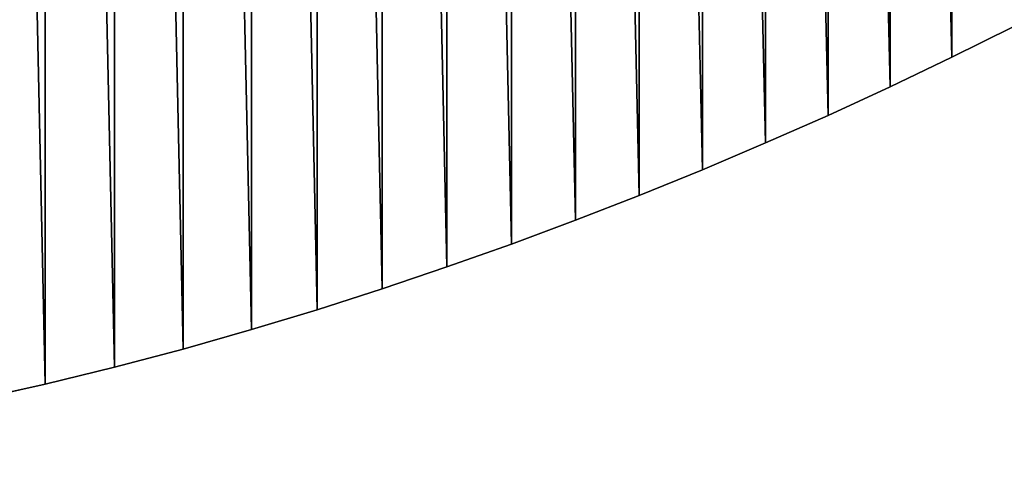
# Model space of a CAD drawing. Units: metres. Extents: x -0.257 to 0.228, y -0.201 to 0.224.
# Drawn here: x -0.02 to 0.104, y -0.201 to -0.144 of the extents above; entities that cross this region are included whole.
import ezdxf

# ---------------------------------------------------------------- set-up
doc = ezdxf.new("R2010")
doc.units = ezdxf.units.M
doc.header["$MEASUREMENT"] = 0
doc.layers.add('_Senator_ Furniture', color=7, linetype='Continuous', true_color=0xffffff)

# ---------------------------------------------------------------- blocks, each defined once
blk = doc.blocks.new('5b18888a-b40e-43ba-aa63-b03e11d29b3a')
at = {"layer": '_Senator_ Furniture', "color": 0}
for p, q in [((353.63, 52.56, 2.5), (361.35, 56.42, 2.5)), ((353.63, 52.56), (361.35, 56.42)), ((345.85, 48.82, 2.5), (353.63, 52.56, 2.5)), ((345.85, 48.82), (353.63, 52.56)), ((353.63, 52.56), (353.63, 52.56, 2.5)), ((338.02, 45.2, 2.5), (345.85, 48.82, 2.5)), ((338.02, 45.2), (345.85, 48.82)), ((345.85, 48.82), (345.85, 48.82, 2.5)), ((330.14, 41.7), (338.02, 45.2)), ((330.14, 41.7, 2.5), (338.02, 45.2, 2.5)), ((338.02, 45.2), (338.02, 45.2, 2.5)), ((322.2, 38.32, 2.5), (330.14, 41.7, 2.5)), ((322.2, 38.32), (330.14, 41.7)), ((330.14, 41.7), (330.14, 41.7, 2.5)), ((314.21, 35.06, 2.5), (322.2, 38.32, 2.5)), ((314.21, 35.06), (322.2, 38.32)), ((322.2, 38.32), (322.2, 38.32, 2.5)), ((306.18, 31.92), (314.21, 35.06)), ((306.18, 31.92, 2.5), (314.21, 35.06, 2.5)), ((314.21, 35.06), (314.21, 35.06, 2.5)), ((298.09, 28.9), (306.18, 31.92)), ((298.09, 28.9, 2.5), (306.18, 31.92, 2.5)), ((306.18, 31.92), (306.18, 31.92, 2.5)), ((289.96, 26, 2.5), (298.09, 28.9, 2.5)), ((289.96, 26), (298.09, 28.9)), ((298.09, 28.9), (298.09, 28.9, 2.5)), ((281.79, 23.23, 2.5), (289.96, 26, 2.5)), ((281.79, 23.23), (289.96, 26)), ((289.96, 26), (289.96, 26, 2.5)), ((273.58, 20.59, 2.5), (281.79, 23.23, 2.5)), ((273.58, 20.59), (281.79, 23.23)), ((281.79, 23.23), (281.79, 23.23, 2.5)), ((265.33, 18.07), (273.58, 20.59)), ((265.33, 18.07, 2.5), (273.58, 20.59, 2.5)), ((273.58, 20.59), (273.58, 20.59, 2.5)), ((256.7, 15.6), (265.33, 18.07)), ((256.7, 15.6, 2.5), (265.33, 18.07, 2.5)), ((265.33, 18.07), (265.33, 18.07, 2.5)), ((248.03, 13.3, 2.5), (256.7, 15.6, 2.5)), ((248.03, 13.3), (256.7, 15.6)), ((256.7, 15.6), (256.7, 15.6, 2.5)), ((239.31, 11.17, 2.5), (248.03, 13.3, 2.5)), ((239.31, 11.17), (248.03, 13.3)), ((248.03, 13.3), (248.03, 13.3, 2.5)), ((230.55, 9.22), (239.31, 11.17)), ((230.55, 9.22, 2.5), (239.31, 11.17, 2.5)), ((239.31, 11.17), (239.31, 11.17, 2.5))]:
    blk.add_line(p, q, dxfattribs=at)
at = {"color": 0}
mesh = blk.add_polyface(dxfattribs=at)
corners = [(0.02, 209.11, 2.5), (0.02, 217.18, 2.5), (0, 213.14, 2.5), (0.07, 205.08, 2.5), (0.07, 221.21, 2.5), (0.16, 201.05, 2.5), (0.16, 225.24, 2.5), (0.28, 197.02, 2.5), (0.28, 229.27, 2.5), (0.44, 192.99, 2.5), (0.44, 233.3, 2.5), (0.64, 188.96, 2.5), (0.64, 237.33, 2.5), (1.03, 182.48, 2.5), (1.03, 243.8, 2.5), (1.51, 176.02, 2.5), (1.51, 250.27, 2.5), (2.08, 169.56, 2.5), (2.08, 256.73, 2.5), (2.75, 163.11, 2.5), (2.75, 263.18, 2.5), (3.52, 156.67, 2.5), (3.52, 269.62, 2.5), (4.37, 150.24, 2.5), (4.37, 276.05, 2.5), (5.32, 143.83, 2.5), (5.32, 282.46, 2.5), (6.36, 137.43, 2.5), (6.36, 288.86, 2.5), (7.49, 131.04, 2.5), (7.49, 295.25, 2.5), (8.72, 124.67, 2.5), (8.72, 301.62, 2.5), (10.03, 118.32, 2.5), (10.03, 307.97, 2.5), (11.44, 111.99, 2.5), (11.44, 314.29, 2.5), (16.15, 330.4, 2.5), (16.15, 95.88, 2.5), (22.69, 345.86, 2.5), (22.69, 80.43, 2.5), (30.98, 360.45, 2.5), (30.98, 65.84, 2.5), (40.9, 373.99, 2.5), (40.9, 52.3, 2.5), (52.32, 386.28, 2.5), (52.32, 40.01, 2.5), (65.1, 397.17, 2.5), (65.1, 29.12, 2.5), (79.04, 406.5, 2.5), (79.04, 19.79, 2.5), (93.98, 414.16, 2.5), (93.98, 12.13, 2.5), (109.7, 420.03, 2.5), (109.7, 6.26, 2.5), (126, 2.25, 2.5), (126, 424.04, 2.5), (142.65, 0.15, 2.5), (142.65, 426.14, 2.5), (159.43, 426.29, 2.5), (159.43, 0, 2.5), (168.39, 0.53, 2.5), (168.39, 425.76, 2.5), (177.33, 1.24, 2.5), (177.33, 425.05, 2.5), (186.26, 2.12, 2.5), (186.26, 424.17, 2.5), (195.17, 3.19, 2.5), (195.17, 423.1, 2.5), (204.06, 4.43, 2.5), (204.06, 421.86, 2.5), (212.92, 5.85, 2.5), (212.92, 420.44, 2.5), (221.75, 7.45, 2.5), (221.75, 418.84, 2.5), (230.55, 9.22, 2.5), (230.55, 417.07, 2.5), (239.31, 11.17, 2.5), (239.31, 415.12, 2.5), (248.03, 13.3, 2.5), (248.03, 412.99, 2.5), (256.7, 15.6, 2.5), (256.7, 410.69, 2.5), (265.33, 18.07, 2.5), (265.33, 408.22, 2.5), (273.58, 20.59, 2.5), (273.58, 405.7, 2.5), (281.79, 23.23, 2.5), (281.79, 403.06, 2.5), (289.96, 26, 2.5), (289.96, 400.28, 2.5), (298.09, 28.9, 2.5), (298.09, 397.39, 2.5), (306.18, 31.92, 2.5), (306.18, 394.37, 2.5), (314.21, 35.06, 2.5), (314.21, 391.23, 2.5), (322.2, 38.32, 2.5), (322.2, 387.97, 2.5), (330.14, 41.7, 2.5), (330.14, 384.59, 2.5), (338.02, 45.2, 2.5), (338.02, 381.09, 2.5), (345.85, 48.82, 2.5), (345.85, 377.47, 2.5), (353.63, 52.56, 2.5), (353.63, 373.73, 2.5), (361.35, 56.42, 2.5), (361.35, 369.87, 2.5), (367.1, 59.41, 2.5), (367.1, 366.88, 2.5), (372.82, 62.47, 2.5), (372.82, 363.81, 2.5), (378.48, 65.62, 2.5), (378.48, 360.66, 2.5), (384.11, 68.86, 2.5), (384.11, 357.43, 2.5), (389.68, 72.17, 2.5), (389.68, 354.12, 2.5), (395.21, 75.56, 2.5), (395.21, 350.73, 2.5), (400.68, 79.03, 2.5), (400.68, 347.26, 2.5), (406.11, 82.58, 2.5), (406.11, 343.7, 2.5), (411.48, 86.21, 2.5), (411.48, 340.08, 2.5), (416.8, 89.92, 2.5), (416.8, 336.37, 2.5), (422.07, 93.7, 2.5), (422.07, 332.59, 2.5), (427.28, 97.56, 2.5), (427.28, 328.73, 2.5), (444.02, 112.29, 2.5), (444.02, 313.99, 2.5), (458.3, 129.43, 2.5), (458.3, 296.86, 2.5), (469.77, 277.74, 2.5), (469.77, 148.55, 2.5), (478.16, 169.21, 2.5), (478.16, 257.08, 2.5), (483.28, 190.91, 2.5), (483.28, 235.38, 2.5), (485, 213.14, 2.5)]
mesh.append_faces([[corners[k] for k in face] for face in [(0, 1, 2), (142, 141, 143)]], dxfattribs={"vtx0": -1, "color": 0})
mesh.append_faces([[corners[k] for k in face] for face in [(1, 3, 4), (4, 5, 6), (6, 7, 8), (8, 9, 10), (10, 11, 12), (12, 13, 14), (14, 15, 16), (16, 17, 18), (18, 19, 20), (20, 21, 22), (22, 23, 24), (24, 25, 26), (26, 27, 28), (28, 29, 30), (30, 31, 32), (32, 33, 34), (34, 35, 36), (36, 35, 37), (37, 38, 39), (39, 40, 41), (41, 42, 43), (43, 44, 45), (45, 46, 47), (47, 48, 49), (49, 50, 51), (51, 52, 53), (53, 55, 56), (56, 57, 58), (58, 57, 59), (59, 61, 62), (62, 63, 64), (64, 65, 66), (66, 67, 68), (68, 69, 70), (70, 71, 72), (72, 73, 74), (74, 75, 76), (76, 77, 78), (78, 79, 80), (80, 81, 82), (82, 83, 84), (84, 85, 86), (86, 87, 88), (88, 89, 90), (90, 91, 92), (92, 93, 94), (94, 95, 96), (96, 97, 98), (98, 99, 100), (100, 101, 102), (102, 103, 104), (104, 105, 106), (106, 107, 108), (108, 109, 110), (110, 111, 112), (112, 113, 114), (114, 115, 116), (116, 117, 118), (118, 119, 120), (120, 121, 122), (122, 123, 124), (124, 125, 126), (126, 127, 128), (128, 129, 130), (130, 131, 132), (132, 133, 134), (134, 135, 136), (136, 135, 137), (137, 139, 140), (140, 141, 142)]], dxfattribs={"vtx0": -1, "vtx1": -1, "color": 0})
mesh.append_faces([[corners[k] for k in face] for face in [(1, 0, 3), (4, 3, 5), (6, 5, 7), (8, 7, 9), (10, 9, 11), (12, 11, 13), (14, 13, 15), (16, 15, 17), (18, 17, 19), (20, 19, 21), (22, 21, 23), (24, 23, 25), (26, 25, 27), (28, 27, 29), (30, 29, 31), (32, 31, 33), (34, 33, 35), (37, 35, 38), (39, 38, 40), (41, 40, 42), (43, 42, 44), (45, 44, 46), (47, 46, 48), (49, 48, 50), (51, 50, 52), (53, 52, 54), (53, 54, 55), (56, 55, 57), (59, 57, 60), (59, 60, 61), (62, 61, 63), (64, 63, 65), (66, 65, 67), (68, 67, 69), (70, 69, 71), (72, 71, 73), (74, 73, 75), (76, 75, 77), (78, 77, 79), (80, 79, 81), (82, 81, 83), (84, 83, 85), (86, 85, 87), (88, 87, 89), (90, 89, 91), (92, 91, 93), (94, 93, 95), (96, 95, 97), (98, 97, 99), (100, 99, 101), (102, 101, 103), (104, 103, 105), (106, 105, 107), (108, 107, 109), (110, 109, 111), (112, 111, 113), (114, 113, 115), (116, 115, 117), (118, 117, 119), (120, 119, 121), (122, 121, 123), (124, 123, 125), (126, 125, 127), (128, 127, 129), (130, 129, 131), (132, 131, 133), (134, 133, 135), (137, 135, 138), (137, 138, 139), (140, 139, 141)]], dxfattribs={"vtx0": -1, "vtx2": -1, "color": 0})
mesh = blk.add_polyface(dxfattribs=at)
corners = [(0.02, 217.18), (0.02, 209.11), (0, 213.14), (0.07, 205.08), (0.07, 221.21), (0.16, 201.05), (0.16, 225.24), (0.28, 197.02), (0.28, 229.27), (0.44, 192.99), (0.44, 233.3), (0.64, 188.96), (0.64, 237.33), (1.03, 182.48), (1.03, 243.8), (1.51, 176.02), (1.51, 250.27), (2.08, 169.56), (2.08, 256.73), (2.75, 163.11), (2.75, 263.18), (3.52, 156.67), (3.52, 269.62), (4.37, 150.24), (4.37, 276.05), (5.32, 143.83), (5.32, 282.46), (6.36, 137.43), (6.36, 288.86), (7.49, 131.04), (7.49, 295.25), (8.72, 124.67), (8.72, 301.62), (10.03, 118.32), (10.03, 307.97), (11.44, 314.29), (11.44, 111.99), (16.15, 330.4), (16.15, 95.88), (22.69, 345.86), (22.69, 80.43), (30.98, 360.45), (30.98, 65.84), (40.9, 373.99), (40.9, 52.3), (52.32, 386.28), (52.32, 40.01), (65.1, 397.17), (65.1, 29.12), (79.04, 406.5), (79.04, 19.79), (93.98, 414.16), (93.98, 12.13), (109.7, 420.03), (109.7, 6.26), (126, 424.04), (126, 2.25), (142.65, 426.14), (142.65, 0.15), (159.43, 426.29), (159.43, 0), (168.39, 425.76), (168.39, 0.53), (177.33, 425.05), (177.33, 1.24), (186.26, 2.12), (186.26, 424.17), (195.17, 3.19), (195.17, 423.1), (204.06, 4.43), (204.06, 421.86), (212.92, 5.85), (212.92, 420.44), (221.75, 7.45), (221.75, 418.84), (230.55, 9.22), (230.55, 417.07), (239.31, 11.17), (239.31, 415.12), (248.03, 13.3), (248.03, 412.99), (256.7, 15.6), (256.7, 410.69), (265.33, 18.07), (265.33, 408.22), (273.58, 20.59), (273.58, 405.7), (281.79, 23.23), (281.79, 403.06), (289.96, 26), (289.96, 400.28), (298.09, 28.9), (298.09, 397.39), (306.18, 31.92), (306.18, 394.37), (314.21, 35.06), (314.21, 391.23), (322.2, 38.32), (322.2, 387.97), (330.14, 41.7), (330.14, 384.59), (338.02, 45.2), (338.02, 381.09), (345.85, 48.82), (345.85, 377.47), (353.63, 52.56), (353.63, 373.73), (361.35, 56.42), (361.35, 369.87), (367.1, 59.41), (367.1, 366.88), (372.82, 62.47), (372.82, 363.81), (378.48, 65.62), (378.48, 360.66), (384.11, 68.86), (384.11, 357.43), (389.68, 72.17), (389.68, 354.12), (395.21, 75.56), (395.21, 350.73), (400.68, 79.03), (400.68, 347.26), (406.11, 82.58), (406.11, 343.7), (411.48, 86.21), (411.48, 340.08), (416.8, 89.92), (416.8, 336.37), (422.07, 93.7), (422.07, 332.59), (427.28, 97.56), (427.28, 328.73), (444.02, 313.99), (444.02, 112.29), (458.3, 296.86), (458.3, 129.43), (469.77, 277.74), (469.77, 148.55), (478.16, 257.08), (478.16, 169.21), (483.28, 235.38), (483.28, 190.91), (485, 213.14)]
mesh.append_faces([[corners[k] for k in face] for face in [(0, 1, 2), (142, 141, 143)]], dxfattribs={"vtx0": -1, "color": 0})
mesh.append_faces([[corners[k] for k in face] for face in [(1, 0, 3), (3, 4, 5), (5, 6, 7), (7, 8, 9), (9, 10, 11), (11, 12, 13), (13, 14, 15), (15, 16, 17), (17, 18, 19), (19, 20, 21), (21, 22, 23), (23, 24, 25), (25, 26, 27), (27, 28, 29), (29, 30, 31), (31, 32, 33), (33, 35, 36), (36, 37, 38), (38, 39, 40), (40, 41, 42), (42, 43, 44), (44, 45, 46), (46, 47, 48), (48, 49, 50), (50, 51, 52), (52, 53, 54), (54, 55, 56), (56, 57, 58), (58, 59, 60), (60, 61, 62), (62, 63, 64), (64, 63, 65), (65, 66, 67), (67, 68, 69), (69, 70, 71), (71, 72, 73), (73, 74, 75), (75, 76, 77), (77, 78, 79), (79, 80, 81), (81, 82, 83), (83, 84, 85), (85, 86, 87), (87, 88, 89), (89, 90, 91), (91, 92, 93), (93, 94, 95), (95, 96, 97), (97, 98, 99), (99, 100, 101), (101, 102, 103), (103, 104, 105), (105, 106, 107), (107, 108, 109), (109, 110, 111), (111, 112, 113), (113, 114, 115), (115, 116, 117), (117, 118, 119), (119, 120, 121), (121, 122, 123), (123, 124, 125), (125, 126, 127), (127, 128, 129), (129, 130, 131), (131, 133, 134), (134, 135, 136), (136, 137, 138), (138, 139, 140), (140, 141, 142)]], dxfattribs={"vtx0": -1, "vtx1": -1, "color": 0})
mesh.append_faces([[corners[k] for k in face] for face in [(3, 0, 4), (5, 4, 6), (7, 6, 8), (9, 8, 10), (11, 10, 12), (13, 12, 14), (15, 14, 16), (17, 16, 18), (19, 18, 20), (21, 20, 22), (23, 22, 24), (25, 24, 26), (27, 26, 28), (29, 28, 30), (31, 30, 32), (33, 32, 34), (33, 34, 35), (36, 35, 37), (38, 37, 39), (40, 39, 41), (42, 41, 43), (44, 43, 45), (46, 45, 47), (48, 47, 49), (50, 49, 51), (52, 51, 53), (54, 53, 55), (56, 55, 57), (58, 57, 59), (60, 59, 61), (62, 61, 63), (65, 63, 66), (67, 66, 68), (69, 68, 70), (71, 70, 72), (73, 72, 74), (75, 74, 76), (77, 76, 78), (79, 78, 80), (81, 80, 82), (83, 82, 84), (85, 84, 86), (87, 86, 88), (89, 88, 90), (91, 90, 92), (93, 92, 94), (95, 94, 96), (97, 96, 98), (99, 98, 100), (101, 100, 102), (103, 102, 104), (105, 104, 106), (107, 106, 108), (109, 108, 110), (111, 110, 112), (113, 112, 114), (115, 114, 116), (117, 116, 118), (119, 118, 120), (121, 120, 122), (123, 122, 124), (125, 124, 126), (127, 126, 128), (129, 128, 130), (131, 130, 132), (131, 132, 133), (134, 133, 135), (136, 135, 137), (138, 137, 139), (140, 139, 141)]], dxfattribs={"vtx0": -1, "vtx2": -1, "color": 0})
mesh = blk.add_polyface(dxfattribs=at)
corners = [(361.35, 56.42, 2.5), (353.63, 52.56), (361.35, 56.42), (353.63, 52.56, 2.5)]
mesh.append_faces([[corners[k] for k in face] for face in [(0, 1, 2), (1, 0, 3)]], dxfattribs={"vtx0": -1, "color": 0})
mesh = blk.add_polyface(dxfattribs=at)
corners = [(353.63, 52.56, 2.5), (345.85, 48.82), (353.63, 52.56), (345.85, 48.82, 2.5)]
mesh.append_faces([[corners[k] for k in face] for face in [(0, 1, 2), (1, 0, 3)]], dxfattribs={"vtx0": -1, "color": 0})
mesh = blk.add_polyface(dxfattribs=at)
corners = [(345.85, 48.82, 2.5), (338.02, 45.2), (345.85, 48.82), (338.02, 45.2, 2.5)]
mesh.append_faces([[corners[k] for k in face] for face in [(0, 1, 2), (1, 0, 3)]], dxfattribs={"vtx0": -1, "color": 0})
mesh = blk.add_polyface(dxfattribs=at)
corners = [(338.02, 45.2, 2.5), (330.14, 41.7), (338.02, 45.2), (330.14, 41.7, 2.5)]
mesh.append_faces([[corners[k] for k in face] for face in [(0, 1, 2), (1, 0, 3)]], dxfattribs={"vtx0": -1, "color": 0})
mesh = blk.add_polyface(dxfattribs=at)
corners = [(330.14, 41.7, 2.5), (322.2, 38.32), (330.14, 41.7), (322.2, 38.32, 2.5)]
mesh.append_faces([[corners[k] for k in face] for face in [(0, 1, 2), (1, 0, 3)]], dxfattribs={"vtx0": -1, "color": 0})
mesh = blk.add_polyface(dxfattribs=at)
corners = [(322.2, 38.32, 2.5), (314.21, 35.06), (322.2, 38.32), (314.21, 35.06, 2.5)]
mesh.append_faces([[corners[k] for k in face] for face in [(0, 1, 2), (1, 0, 3)]], dxfattribs={"vtx0": -1, "color": 0})
mesh = blk.add_polyface(dxfattribs=at)
corners = [(314.21, 35.06, 2.5), (306.18, 31.92), (314.21, 35.06), (306.18, 31.92, 2.5)]
mesh.append_faces([[corners[k] for k in face] for face in [(0, 1, 2), (1, 0, 3)]], dxfattribs={"vtx0": -1, "color": 0})
mesh = blk.add_polyface(dxfattribs=at)
corners = [(306.18, 31.92, 2.5), (298.09, 28.9), (306.18, 31.92), (298.09, 28.9, 2.5)]
mesh.append_faces([[corners[k] for k in face] for face in [(0, 1, 2), (1, 0, 3)]], dxfattribs={"vtx0": -1, "color": 0})
mesh = blk.add_polyface(dxfattribs=at)
corners = [(298.09, 28.9, 2.5), (289.96, 26), (298.09, 28.9), (289.96, 26, 2.5)]
mesh.append_faces([[corners[k] for k in face] for face in [(0, 1, 2), (1, 0, 3)]], dxfattribs={"vtx0": -1, "color": 0})
mesh = blk.add_polyface(dxfattribs=at)
corners = [(289.96, 26, 2.5), (281.79, 23.23), (289.96, 26), (281.79, 23.23, 2.5)]
mesh.append_faces([[corners[k] for k in face] for face in [(0, 1, 2), (1, 0, 3)]], dxfattribs={"vtx0": -1, "color": 0})
mesh = blk.add_polyface(dxfattribs=at)
corners = [(281.79, 23.23, 2.5), (273.58, 20.59), (281.79, 23.23), (273.58, 20.59, 2.5)]
mesh.append_faces([[corners[k] for k in face] for face in [(0, 1, 2), (1, 0, 3)]], dxfattribs={"vtx0": -1, "color": 0})
mesh = blk.add_polyface(dxfattribs=at)
corners = [(273.58, 20.59, 2.5), (265.33, 18.07), (273.58, 20.59), (265.33, 18.07, 2.5)]
mesh.append_faces([[corners[k] for k in face] for face in [(0, 1, 2), (1, 0, 3)]], dxfattribs={"vtx0": -1, "color": 0})
mesh = blk.add_polyface(dxfattribs=at)
corners = [(265.33, 18.07, 2.5), (256.7, 15.6), (265.33, 18.07), (256.7, 15.6, 2.5)]
mesh.append_faces([[corners[k] for k in face] for face in [(0, 1, 2), (1, 0, 3)]], dxfattribs={"vtx0": -1, "color": 0})
mesh = blk.add_polyface(dxfattribs=at)
corners = [(256.7, 15.6, 2.5), (248.03, 13.3), (256.7, 15.6), (248.03, 13.3, 2.5)]
mesh.append_faces([[corners[k] for k in face] for face in [(0, 1, 2), (1, 0, 3)]], dxfattribs={"vtx0": -1, "color": 0})
mesh = blk.add_polyface(dxfattribs=at)
corners = [(248.03, 13.3, 2.5), (239.31, 11.17), (248.03, 13.3), (239.31, 11.17, 2.5)]
mesh.append_faces([[corners[k] for k in face] for face in [(0, 1, 2), (1, 0, 3)]], dxfattribs={"vtx0": -1, "color": 0})
mesh = blk.add_polyface(dxfattribs=at)
corners = [(239.31, 11.17, 2.5), (230.55, 9.22), (239.31, 11.17), (230.55, 9.22, 2.5)]
mesh.append_faces([[corners[k] for k in face] for face in [(0, 1, 2), (1, 0, 3)]], dxfattribs={"vtx0": -1, "color": 0})
blk = doc.blocks.new('f9f9142d-0d31-4aaf-a392-e8ca5a7fd436')
at = {"color": 0, "yscale": 0.9969763442651489}
blk.add_blockref('5b18888a-b40e-43ba-aa63-b03e11d29b3a', (17903.04, -10201.03, 402.5), dxfattribs=at)

msp = doc.modelspace()

# ---------------------------------------------------------------- block references
at = {"color": 250, "true_color": 0x181818, "xscale": 0.001, "yscale": 0.0009999999999999998, "zscale": 0.0009999999999999998}
msp.add_blockref('f9f9142d-0d31-4aaf-a392-e8ca5a7fd436', (-18.15956, 10), dxfattribs=at)

doc.saveas('drawing.dxf')
